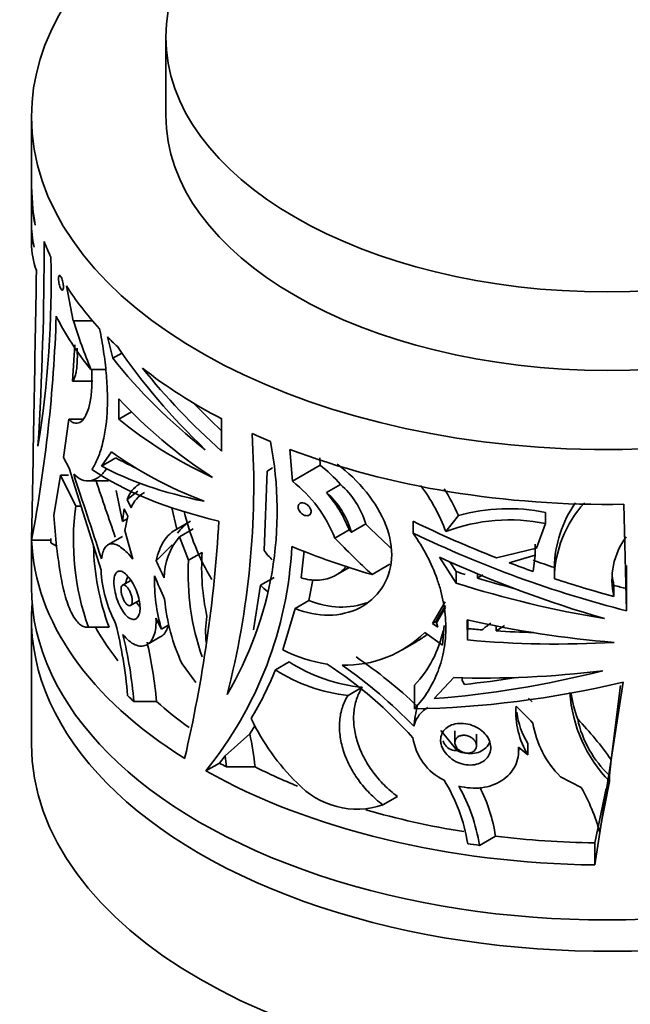
# Model space of a CAD drawing. Units: millimetres. Extents: x 0 to 1478, y 0 to 1758.
# Drawn here: x 1041 to 1072, y 353 to 405 of the extents above; entities that cross this region are included whole.
import ezdxf
from ezdxf import colors
from ezdxf.entities.mleader import LeaderData, LeaderLine
from ezdxf.math import Vec2, Vec3

# ---------------------------------------------------------------- set-up
doc = ezdxf.new("R2010")
doc.units = ezdxf.units.MM
doc.layers.add('DV6_Défaut', color=7, linetype='Continuous')
doc.layers.add('Défaut', color=7, linetype='Continuous')

# ---------------------------------------------------------------- blocks, each defined once
blk = doc.blocks.new('_DOT')
at = {"color": 0}
blk.add_line((0, 0), (-1, 0), dxfattribs=at)
at = {"color": 0, "const_width": 0.333}
blk.add_lwpolyline([(-0.1665, 0, 1), (0.1665, 0, 1)], format="xyb", close=True, dxfattribs=at)
blk = doc.blocks.new('SE5')
at = {"layer": 'DV6_Défaut', "color": 7, "linetype": 'Continuous', "lineweight": 35}
for p, q in [((1048.127, 403.672), (1048.127, 399.59)), ((1041.127, 399.508), (1041.127, 396.169)), ((1041.127, 395.69), (1041.127, 394.027)), ((1041.127, 393.655), (1041.127, 392.929)), ((1043.308, 388.886), (1042.944, 390.713)), ((1043.308, 388.886), (1044.309, 388.886)), ((1043.393, 387.633), (1043.273, 385.743)), ((1045.081, 388.055), (1045.368, 386.939)), ((1045.368, 386.939), (1045.838, 387.211)), ((1044.223, 386.355), (1044.953, 386.355)), ((1043.273, 385.743), (1044.316, 385.743)), ((1045.676, 384.831), (1045.678, 383.771)), ((1045.678, 383.771), (1046.332, 384.149)), ((1043.071, 383.772), (1042.795, 381.77)), ((1043.071, 383.772), (1043.768, 383.772)), ((1051.037, 383.787), (1051.03, 382.109)), ((1044.776, 381.33), (1045.303, 382.064)), ((1054.727, 380.536), (1054.595, 382.197)), ((1042.795, 381.77), (1043.089, 381.21)), ((1044.776, 381.33), (1045.515, 381.756)), ((1056.174, 381.371), (1056.144, 381.757)), ((1053.249, 376.924), (1053.408, 381.067)), ((1053.408, 381.067), (1053.689, 381.23)), ((1054.727, 380.536), (1056.174, 381.371)), ((1042.648, 380.853), (1042.293, 378.746)), ((1043.43, 379.231), (1042.648, 380.853)), ((1042.648, 380.853), (1043.059, 380.853)), ((1044.073, 380.557), (1045.148, 380.557)), ((1045.535, 380.05), (1045.871, 378.432)), ((1046.113, 379.59), (1046.671, 380.027)), ((1057.224, 380.372), (1056.492, 379.949)), ((1046.316, 379.16), (1046.113, 379.59)), ((1043.43, 379.231), (1043.713, 379.231)), ((1045.871, 378.432), (1045.965, 379.098)), ((1045.965, 379.098), (1046.141, 378.71)), ((1048.707, 378.045), (1048.439, 379.156)), ((1067.917, 378.333), (1067.917, 378.914)), ((1071.999, 379.337), (1072.139, 373.786)), ((1045.871, 378.432), (1046.111, 378.571)), ((1046.141, 378.71), (1045.984, 377.975)), ((1048.707, 378.045), (1049.418, 378.455)), ((1061.008, 377.84), (1061.008, 378.455)), ((1062.71, 377.913), (1063.375, 378.751)), ((1041.127, 377.871), (1041.127, 375.013)), ((1045.984, 377.975), (1046.413, 376.471)), ((1048.837, 377.645), (1049.547, 378.055)), ((1056.935, 377.58), (1057.674, 378.007)), ((1057.799, 377.88), (1058.542, 378.31)), ((1067.917, 378.333), (1067.444, 377.048)), ((1041.135, 377.474), (1042.135, 377.474)), ((1042.141, 377.56), (1042.135, 377.474)), ((1042.141, 377.337), (1042.141, 377.56)), ((1045.862, 377.658), (1045.114, 377.226)), ((1048.837, 377.645), (1049.312, 376.422)), ((1042.141, 377.337), (1042.474, 377.145)), ((1047.63, 376.392), (1048.458, 377.231)), ((1055.34, 376.914), (1055.174, 375.508)), ((1067.444, 377.048), (1065.357, 376.546)), ((1067.366, 376.683), (1067.366, 377.265)), ((1049.312, 376.422), (1050.02, 376.831)), ((1062.386, 376.584), (1063.259, 375.231)), ((1063.259, 375.83), (1062.931, 376.341)), ((1067.366, 376.683), (1066.012, 376.294)), ((1067.269, 375.836), (1067.366, 376.683)), ((1056.992, 375.642), (1057.685, 376.042)), ((1058.871, 375.678), (1059.799, 376.214)), ((1063.259, 375.231), (1063.259, 375.83)), ((1068.372, 375.461), (1068.372, 376.041)), ((1072.131, 376.145), (1072.139, 374.941)), ((1046.305, 375.375), (1045.875, 375.126)), ((1053.77, 375.529), (1053.058, 375.118)), ((1055.579, 374.331), (1055.794, 375.41)), ((1064.36, 375.717), (1064.36, 375.488)), ((1052.695, 372.796), (1053.058, 375.118)), ((1071.478, 375.113), (1071.478, 374.536)), ((1072.139, 373.786), (1072.139, 374.941)), ((1046.29, 374.07), (1046.735, 374.327)), ((1054.859, 373.915), (1055.579, 374.331)), ((1054.859, 373.915), (1054.232, 371.756)), ((1062.026, 373.128), (1062.677, 374.259)), ((1062.703, 373.957), (1062.227, 373.164)), ((1041.127, 373.38), (1041.127, 366.848)), ((1047.614, 373.415), (1047.904, 372.833)), ((1062.227, 373.164), (1062.227, 373.281)), ((1063.834, 373.328), (1063.838, 372.269)), ((1063.865, 372.784), (1063.865, 373.321)), ((1044.004, 372.935), (1045.076, 372.935)), ((1044.094, 372.945), (1045.17, 372.945)), ((1047.904, 372.833), (1048.282, 373.051)), ((1062.026, 373.128), (1062.227, 373.244)), ((1062.294, 372.944), (1062.026, 373.128)), ((1062.227, 373.164), (1062.294, 372.944)), ((1062.543, 372.006), (1062.627, 373.029)), ((1065.348, 373.002), (1065.348, 372.742)), ((1047.152, 372.028), (1047.872, 372.444)), ((1061.622, 372.664), (1062.543, 372.006)), ((1060.438, 371.752), (1061.21, 372.198)), ((1049.685, 370.048), (1048.972, 371.028)), ((1053.838, 370.717), (1054.554, 371.13)), ((1062.108, 369.218), (1063.136, 370.312)), ((1063.566, 370.154), (1063.566, 370.3)), ((1057.62, 369.377), (1058.362, 369.805)), ((1061.084, 368.692), (1061.084, 369.923)), ((1063.566, 370.154), (1063.686, 369.959)), ((1071.958, 370.07), (1070.475, 360.554)), ((1071.822, 369.895), (1071.334, 366.036)), ((1046.461, 369.065), (1047.645, 369.065)), ((1052.501, 367.39), (1052.773, 367.806)), ((1051.224, 366.232), (1052.501, 367.39)), ((1063.304, 366.513), (1062.453, 367.557)), ((1063.191, 367.534), (1063.191, 366.932)), ((1064.314, 366.763), (1064.314, 367.358)), ((1066.504, 366.687), (1066.989, 366.29)), ((1066.513, 366.509), (1066.513, 366.68)), ((1066.989, 366.29), (1066.989, 366.874)), ((1051.224, 366.232), (1050.916, 365.863)), ((1051.285, 365.66), (1051.224, 366.232)), ((1050.209, 365.455), (1050.916, 365.863)), ((1051.285, 365.66), (1052.778, 365.66)), ((1071.334, 366.036), (1071.24, 365.214)), ((1069.772, 364.597), (1068.693, 365.148)), ((1071.24, 364.899), (1071.24, 365.214)), ((1071.073, 364.545), (1070.475, 361.709)), ((1070.73, 362.264), (1071.24, 364.899)), ((1059.436, 363.685), (1060.197, 364.124)), ((1064.47, 361.575), (1065.307, 362.058)), ((1070.475, 361.709), (1070.475, 360.554))]:
    blk.add_line(p, q, dxfattribs=at)
for centre, radius, start, end in [((867.809, 393.008), 173.982, 356.49293, 0.00507), ((988.401, 390.907), 53.748, 350.8555, 1.3792), ((-6356.185, 518.338), 7398.658, 358.9094614, 359.0178237), ((965.565, 391.685), 76.894, 349.35002, 358.10126), ((1009.258, 380.331), 43.45, 345.4626, 3.5429), ((1035.166, 378.978), 18.764, 329.3958, 11.1395), ((716.911, 276.09), 342.698, 16.9337, 17.86303), ((1051.093, 374.987), 8.16, 41.2899, 51.482), ((1502.291, 535.069), 483.17, 198.64977, 199.01862), ((1050.327, 374.948), 7.112, 21.7181, 51.7847), ((1047.499, 379.134), 1.459, 120.802, 161.7927), ((1047.801, 378.545), 1.607, 119.4398, 157.4907), ((1053.662, 376.713), 4.299, 15.7527, 48.8225), ((1051.635, 375.662), 6.479, 21.2226, 41.4358), ((1054.435, 377.136), 4.272, 15.9505, 49.2423), ((1054.202, 374.843), 9.045, 19.8345, 37.2171), ((1054.678, 374.98), 9.479, 23.4473, 33.0296), ((1074.38, 375.948), 6.008, 144.7265, 179.1166), ((1074.386, 375.368), 6.015, 137.7127, 179.1136), ((1056.748, 377.46), 13.435, 172.4293, 199.6381), ((1061.37, 381.888), 12.631, 193.3495, 210.8273), ((1065.987, 369.312), 9.794, 78.6369, 105.4704), ((1071.578, 380.526), 29.339, 183.4786, 189.8741), ((1050.399, 376.697), 2.014, 119.171, 145.8122), ((977.703, 382.73), 73.316, 346.89403, 356.66569), ((1066.04, 369.13), 9.392, 78.4754, 110.765), ((1051.43, 375.47), 3.385, 140.0098, 179.4403), ((1075.11, 375.41), 3.736, 143.2635, 193.5427), ((1057.305, 377.46), 12.948, 181.1585, 200.4091), ((1034.592, 378.15), 20.126, 320.8938, 357.1254), ((1056.711, 379.527), 4.331, 216.9426, 225.3985), ((899.904, 306.891), 163.259, 24.8512, 25.19561), ((1062.529, 375.712), 13.237, 176.9248, 199.0698), ((1061.794, 376.039), 11.8, 176.1541, 192.4103), ((1051.477, 376.255), 6.735, 182.9688, 207.6298), ((1056.341, 375.36), 8.806, 178.4098, 196.6713), ((957.085, 335.781), 98.831, 22.99454, 23.76222), ((1068.583, 368.866), 7.854, 120.0725, 122.5283), ((1075.111, 375.988), 3.737, 185.6159, 193.5392), ((1057.392, 379.595), 6.231, 225.9291, 230.4596), ((1058.486, 375.404), 10.472, 185.5661, 204.7036), ((1091.586, 356.095), 34.02, 148.1061, 149.6579), ((1054.873, 372.714), 4.671, 170.273, 187.0879), ((1023.141, 367.476), 23.073, 4.725, 14.1872), ((1056.876, 373.948), 5.823, 316.2763, 348.2121), ((1067.787, 369.081), 4.89, 123.9436, 130.5526), ((1069.072, 367.656), 6.303, 121.5168, 126.2102), ((1024.089, 367.203), 22.449, 4.7579, 13.7847), ((1057.477, 376.842), 5.885, 268.3996, 314.7757), ((1058.17, 377.435), 6.05, 300.1869, 306.1382), ((1026.161, 367.181), 21.567, 5.0121, 13.3183), ((1057.501, 377.985), 7.035, 242.3081, 262.1429), ((1043.104, 349.6), 26.42, 46.6887, 55.5455), ((1036.111, 377.959), 19.15, 329.2879, 337.7789), ((1058.58, 378.091), 8.767, 237.261, 263.7164), ((1059.26, 378.523), 8.764, 237.5205, 264.1206), ((1043.838, 351.749), 23.077, 41.9516, 56.6051), ((1043.006, 350.37), 25.071, 43.9825, 55.2063), ((1045.471, 345.765), 31.862, 46.9522, 47.4406), ((1076.572, 370.04), 7.407, 183.9689, 223.9567), ((1076.15, 370.541), 6.986, 188.2595, 200.042), ((1071.118, 366.573), 10.143, 167.1732, 173.1602), ((1070.79, 368.553), 4.424, 176.4542, 210.7604), ((1048.476, 350.174), 25.851, 43.4306, 46.1819), ((1063.313, 373.319), 11.905, 205.5779, 225.5071), ((1070.667, 369.099), 4.299, 187.956, 211.1795), ((1056.762, 355.762), 17.83, 35.1855, 43.998), ((1075.145, 369.346), 5.685, 192.1707, 226.6183), ((1072.327, 368.794), 5.148, 189.4818, 225.097), ((1038.892, 364.329), 13.949, 5.475, 12.6757), ((1063.924, 367.63), 2.959, 188.8212, 243.9555), ((1058.082, 367.695), 4.233, 222.6716, 288.6548), ((1054.985, 360.242), 8.986, 9.0922, 31.7605), ((1055.543, 360.185), 9.034, 8.8467, 29.7389), ((1056.551, 360.663), 8.866, 9.0505, 26.4199), ((1060.859, 359.573), 10.231, 15.2483, 29.409)]:
    blk.add_arc(centre, radius, start, end, dxfattribs=at)
blk.add_ellipse((1071.127, 403.672), major_axis=(23, 0), ratio=0.57735, dxfattribs=at)
for centre, major_axis, ratio, start_param, end_param in [((1071.127, 399.508), (-30, 0), 0.57735, 4.924838, 6.283185), ((1071.127, 399.508), (-30, 0), 0.57735, 0, 4.499939), ((1071.127, 399.59), (23, 0), 0.57735, 3.141593, 6.283185), ((1071.127, 395.69), (30, 0), 0.525647, 3.128161, 3.257394), ((1071.127, 396.169), (30, 0), 0.663933, 3.141593, 3.257394), ((1071.127, 393.655), (30, 0), 0.321306, 3.125507, 3.237572), ((1071.127, 394.027), (30, 0), 0.45092, 3.141593, 3.237572), ((1071.127, 392.929), (30, 0), 0.3594, 3.141593, 3.273116), ((1071.127, 396.65), (-30, 0), 0.57735, 0.210956, 0.259802), ((1071.127, 396.65), (-30, 0), 0.57735, 0.349855, 0.491535), ((1071.127, 394.435), (-30, 0), 0.60874, 0.29434, 0.458308), ((1071.127, 402.805), (0, -37.179), 0.806903, -1.187097, -1.112488), ((1071.127, 396.65), (-30, 0), 0.57735, 0.51926, 0.553402), ((1071.127, 394.686), (-28.544, 12.939), 0.7136, 0.866262, 1.110872), ((1071.127, 394.639), (-29.696, 6.315), 0.674608, 0.680692, 0.940508), ((1071.127, 395.39), (-28.689, 12.32), 0.711852, 0.928105, 1.13339), ((1071.127, 396.65), (-30, 0), 0.57735, 0.631439, 0.837049), ((1071.127, 393.415), (-29.936, 3.081), 0.634574, 0.623158, 0.880285), ((1071.127, 395.39), (-27.733, 11.909), 0.711852, 1.031484, 1.100922), ((1071.127, 393.292), (-29.988, -1.548), 0.539771, 0.530184, 0.787196), ((1071.127, 396.65), (-30, 0), 0.57735, 0.906195, 0.945909), ((1071.127, 391.822), (-29.952, -3.503), 0.482901, 0.477527, 0.738924), ((1071.127, 396.65), (-30, 0), 0.57735, 0.987148, 1.599892), ((1071.127, 391.784), (-28.904, -6.165), 0.381564, 0.406994, 0.477173), ((1071.127, 390.959), (-29.912, -5.582), 0.411405, 0.386017, 0.75405), ((1071.127, 391.784), (-29.901, -6.378), 0.381564, 0.417188, 0.714133), ((1071.127, 391.374), (-28.413, 11.136), 0.521368, 1.41596, 1.572065), ((1071.127, 377.871), (30, 0), 0.57735, 3.141593, 3.161614), ((1071.127, 398.568), (21.027, -29.172), 0.633825, -1.315648, -1.263772), ((1071.127, 377.871), (-30, 0), 0.57735, 0.022905, 0.746749), ((1071.127, 398.568), (22.529, -31.256), 0.633825, -1.342284, -1.270342), ((1071.127, 391.374), (29.393, -11.52), 0.521368, 4.569934, 4.947705), ((1071.127, 391.823), (-29.994, 1.039), 0.599085, 1.011813, 1.170712), ((1071.127, 390.664), (29.358, -11.925), 0.517484, 4.623923, 4.914612), ((1071.127, 391.374), (27.433, -10.752), 0.521368, -1.507425, -1.46776), ((1071.127, 390.682), (-28.752, 6.801), 0.556222, 1.426873, 1.443359), ((1071.127, 391.374), (28.413, -11.136), 0.521368, 4.73667, 4.780555), ((1071.127, 390.682), (-28.752, 6.801), 0.556222, 1.466105, 1.533238), ((1071.127, 391.374), (28.413, -11.136), 0.521368, 4.818833, 4.926066), ((1071.127, 375.013), (-30, 0), 0.57735, 0, 3.141593), ((1071.127, 390.682), (-29.744, 7.036), 0.556222, 1.436257, 1.696666), ((1071.127, 391.374), (27.433, -10.752), 0.521368, -1.356686, -1.333069), ((1071.127, 373.38), (30, 0), 0.57735, 3.094435, 6.283185), ((1071.127, 389.498), (29.919, -3.864), 0.570965, 4.540468, 4.798094), ((1071.127, 377.871), (-28, 0), 0.57735, 0.310258, 0.426148), ((1071.127, 389.448), (-28.971, -2.242), 0.575049, 1.272252, 1.299606), ((1071.127, 389.448), (-28.971, -2.242), 0.575049, 1.32572, 1.393225), ((1071.127, 389.448), (-29.97, -2.32), 0.575049, 1.280899, 1.538408), ((1071.127, 388.047), (-29.449, -10.843), 0.527609, 1.073555, 1.3713), ((1071.127, 388.017), (-29.834, -5.593), 0.563982, 1.195827, 1.457837), ((1071.127, 388.047), (-28.468, -10.482), 0.527609, 1.119437, 1.214677), ((1071.127, 387.202), (-29.571, -9.365), 0.540072, 1.060056, 1.429092), ((1071.127, 377.871), (-29, 0), 0.57735, 0.532042, 0.5538), ((1071.127, 377.871), (-28, 0), 0.57735, 0.576039, 0.679542), ((1071.127, 366.848), (30, 0), 0.57735, 3.141593, 6.283185), ((1071.127, 377.871), (-29, 0), 0.57735, 0.799725, 0.817296), ((1071.127, 377.871), (-28, 0), 0.57735, 0.85618, 0.956831), ((1071.127, 377.871), (-30, 0), 0.57735, 0.799248, 1.549081), ((1071.127, 377.871), (-28, 0), 0.57735, 1.104954, 1.30085), ((1071.127, 377.871), (-28, 0), 0.57735, 1.361437, 1.54753), ((1071.127, 377.871), (-29, 0), 0.57735, 1.31744, 1.339199)]:
    blk.add_ellipse(centre, major_axis=major_axis, ratio=ratio, start_param=start_param, end_param=end_param, dxfattribs=at)
for points, knots in [([(1042.685, 391.141), (1042.699, 391.109), (1042.714, 391.071), (1042.727, 391.031), (1042.74, 390.99), (1042.752, 390.944), (1042.762, 390.899), (1042.772, 390.855), (1042.779, 390.809), (1042.785, 390.766), (1042.789, 390.726), (1042.792, 390.686), (1042.792, 390.651), (1042.792, 390.618), (1042.79, 390.588), (1042.785, 390.564), (1042.781, 390.54), (1042.774, 390.521), (1042.766, 390.508), (1042.757, 390.495), (1042.747, 390.488), (1042.736, 390.488), (1042.724, 390.489), (1042.71, 390.496), (1042.697, 390.51), (1042.682, 390.524), (1042.667, 390.546), (1042.653, 390.574), (1042.638, 390.603), (1042.623, 390.638), (1042.609, 390.678), (1042.595, 390.717), (1042.583, 390.761), (1042.572, 390.806), (1042.562, 390.85), (1042.554, 390.896), (1042.547, 390.94), (1042.542, 390.982), (1042.538, 391.024), (1042.536, 391.062), (1042.535, 391.098), (1042.536, 391.131), (1042.539, 391.159), (1042.542, 391.186), (1042.547, 391.209), (1042.553, 391.226), (1042.56, 391.242), (1042.569, 391.253), (1042.579, 391.256), (1042.589, 391.26), (1042.601, 391.257), (1042.614, 391.247), (1042.621, 391.242), (1042.629, 391.233), (1042.637, 391.223)], [0, 0, 0, 0, 0.060347, 0.060347, 0.060347, 0.120829, 0.120829, 0.120829, 0.17915, 0.17915, 0.17915, 0.234195, 0.234195, 0.234195, 0.287101, 0.287101, 0.287101, 0.339881, 0.339881, 0.339881, 0.394419, 0.394419, 0.394419, 0.451833, 0.451833, 0.451833, 0.512082, 0.512082, 0.512082, 0.573848, 0.573848, 0.573848, 0.635016, 0.635016, 0.635016, 0.693774, 0.693774, 0.693774, 0.74958, 0.74958, 0.74958, 0.80324, 0.80324, 0.80324, 0.856287, 0.856287, 0.856287, 0.910317, 0.910317, 0.910317, 0.966548, 0.966548, 0.966548, 1, 1, 1, 1]), ([(1044.678, 388.475), (1044.757, 388.082), (1044.826, 387.691), (1044.942, 386.917), (1044.988, 386.537), (1045.054, 385.804), (1045.074, 385.448), (1045.089, 384.757), (1045.084, 384.42), (1045.028, 383.459), (1044.939, 382.89), (1044.738, 382.144), (1044.659, 381.913), (1044.483, 381.5), (1044.386, 381.316), (1044.28, 381.155)], [0, 0, 0, 0, 0.125, 0.125, 0.25, 0.25, 0.375, 0.375, 0.5, 0.5, 0.75, 0.75, 0.875, 0.875, 1, 1, 1, 1]), ([(1043.505, 387.462), (1043.506, 387.437), (1043.507, 387.411), (1043.515, 387.249), (1043.518, 387.118), (1043.516, 386.87), (1043.512, 386.753), (1043.497, 386.533), (1043.486, 386.429), (1043.458, 386.241), (1043.441, 386.156), (1043.382, 385.93), (1043.33, 385.815), (1043.273, 385.743)], [0, 0, 0, 0, 0.030223, 0.030223, 0.191853, 0.191853, 0.353482, 0.353482, 0.515112, 0.515112, 0.676741, 0.676741, 1, 1, 1, 1]), ([(1044.265, 386.349), (1044.272, 386.219), (1044.276, 386.091), (1044.284, 385.645), (1044.272, 385.348), (1044.229, 384.943), (1044.211, 384.815), (1044.167, 384.578), (1044.141, 384.468), (1044.055, 384.165), (1043.983, 383.997), (1043.824, 383.742), (1043.736, 383.653), (1043.597, 383.577), (1043.549, 383.562), (1043.454, 383.552), (1043.405, 383.556), (1043.309, 383.584), (1043.261, 383.608), (1043.165, 383.675), (1043.117, 383.719), (1043.071, 383.772)], [0, 0, 0, 0, 0.059711, 0.059711, 0.216426, 0.216426, 0.294783, 0.294783, 0.373141, 0.373141, 0.529856, 0.529856, 0.68657, 0.68657, 0.764928, 0.764928, 0.843285, 0.843285, 0.921643, 0.921643, 1, 1, 1, 1]), ([(1043.329, 380.911), (1043.599, 380.634), (1043.893, 380.521), (1044.341, 380.589), (1044.488, 380.651), (1044.771, 380.854), (1044.907, 380.995), (1045.032, 381.178)], [0, 0, 0, 0, 0.5, 0.5, 0.75, 0.75, 1, 1, 1, 1]), ([(1057.06, 381.431), (1057.619, 381.004), (1058.139, 380.507), (1059.011, 379.426), (1059.364, 378.841), (1059.821, 377.657), (1059.926, 377.05), (1059.816, 375.363), (1059.166, 374.416), (1057.251, 373.45), (1056.025, 373.431), (1054.859, 373.915)], [0, 0, 0, 0, 0.143717, 0.143717, 0.286431, 0.286431, 0.429145, 0.429145, 0.714572, 0.714572, 1, 1, 1, 1]), ([(1044.771, 376.494), (1044.523, 377.273), (1044.273, 378.03), (1043.785, 379.504), (1043.546, 380.226), (1043.329, 380.911)], [0, 0, 0, 0, 0.5, 0.5, 1, 1, 1, 1]), ([(1055.022, 379.197), (1055.022, 379.232), (1055.028, 379.265), (1055.04, 379.293), (1055.052, 379.321), (1055.07, 379.346), (1055.092, 379.364), (1055.114, 379.384), (1055.142, 379.397), (1055.172, 379.405), (1055.204, 379.413), (1055.239, 379.415), (1055.275, 379.41), (1055.312, 379.406), (1055.35, 379.394), (1055.388, 379.378), (1055.427, 379.361), (1055.465, 379.337), (1055.501, 379.309), (1055.536, 379.281), (1055.569, 379.248), (1055.596, 379.213), (1055.623, 379.178), (1055.646, 379.14), (1055.663, 379.101), (1055.679, 379.064), (1055.689, 379.025), (1055.693, 378.989), (1055.697, 378.953), (1055.694, 378.919), (1055.686, 378.889), (1055.677, 378.858), (1055.663, 378.831), (1055.643, 378.809), (1055.624, 378.787), (1055.599, 378.769), (1055.57, 378.758), (1055.541, 378.746), (1055.508, 378.74), (1055.473, 378.74), (1055.437, 378.74), (1055.399, 378.747), (1055.361, 378.761), (1055.322, 378.774), (1055.283, 378.794), (1055.246, 378.819), (1055.21, 378.844), (1055.175, 378.875), (1055.145, 378.908), (1055.116, 378.942), (1055.09, 378.979), (1055.07, 379.017), (1055.051, 379.054), (1055.036, 379.093), (1055.029, 379.131), (1055.024, 379.154), (1055.022, 379.176), (1055.022, 379.197)], [0, 0, 0, 0, 0.052011, 0.052011, 0.052011, 0.10399, 0.10399, 0.10399, 0.156487, 0.156487, 0.156487, 0.210194, 0.210194, 0.210194, 0.265192, 0.265192, 0.265192, 0.321032, 0.321032, 0.321032, 0.376798, 0.376798, 0.376798, 0.431488, 0.431488, 0.431488, 0.484581, 0.484581, 0.484581, 0.536367, 0.536367, 0.536367, 0.587772, 0.587772, 0.587772, 0.639851, 0.639851, 0.639851, 0.69332, 0.69332, 0.69332, 0.748266, 0.748266, 0.748266, 0.804108, 0.804108, 0.804108, 0.859861, 0.859861, 0.859861, 0.91463, 0.91463, 0.91463, 0.968023, 0.968023, 0.968023, 1, 1, 1, 1]), ([(1047.63, 376.392), (1047.712, 376.797), (1047.842, 377.138), (1048.113, 377.558), (1048.216, 377.681), (1048.444, 377.89), (1048.569, 377.976), (1048.707, 378.045)], [0, 0, 0, 0, 0.5, 0.5, 0.75, 0.75, 1, 1, 1, 1]), ([(1061.008, 377.84), (1061.552, 377.06), (1061.973, 376.263), (1062.338, 375.23), (1062.403, 375.022), (1062.514, 374.608), (1062.561, 374.401), (1062.673, 373.785), (1062.713, 373.377), (1062.721, 372.566), (1062.688, 372.161), (1062.551, 371.385), (1062.448, 371.009), (1062.172, 370.286), (1061.998, 369.936), (1061.587, 369.28), (1061.351, 368.975), (1061.084, 368.692)], [0, 0, 0, 0, 0.25, 0.25, 0.3125, 0.3125, 0.375, 0.375, 0.5, 0.5, 0.625, 0.625, 0.75, 0.75, 0.875, 0.875, 1, 1, 1, 1]), ([(1046.413, 376.471), (1046.316, 376.597), (1046.219, 376.709), (1046.028, 376.905), (1045.933, 376.991), (1045.749, 377.129), (1045.662, 377.182), (1045.494, 377.256), (1045.413, 377.277), (1045.265, 377.283), (1045.197, 377.269), (1045.072, 377.206), (1045.016, 377.156), (1044.872, 376.958), (1044.804, 376.754), (1044.771, 376.494)], [0, 0, 0, 0, 0.125, 0.125, 0.25, 0.25, 0.375, 0.375, 0.5, 0.5, 0.625, 0.625, 0.75, 0.75, 1, 1, 1, 1]), ([(1045.423, 375.284), (1045.423, 375.4), (1045.434, 375.504), (1045.456, 375.589), (1045.478, 375.673), (1045.511, 375.741), (1045.552, 375.787), (1045.595, 375.834), (1045.647, 375.859), (1045.705, 375.862), (1045.766, 375.865), (1045.835, 375.845), (1045.907, 375.802), (1045.981, 375.758), (1046.061, 375.69), (1046.139, 375.602), (1046.218, 375.514), (1046.299, 375.404), (1046.373, 375.281), (1046.446, 375.16), (1046.515, 375.023), (1046.574, 374.881), (1046.631, 374.743), (1046.679, 374.597), (1046.715, 374.455), (1046.749, 374.317), (1046.771, 374.179), (1046.78, 374.053), (1046.789, 373.929), (1046.784, 373.813), (1046.766, 373.714), (1046.748, 373.616), (1046.717, 373.534), (1046.676, 373.472), (1046.634, 373.41), (1046.581, 373.369), (1046.522, 373.35), (1046.461, 373.332), (1046.392, 373.336), (1046.321, 373.364), (1046.247, 373.392), (1046.169, 373.445), (1046.093, 373.518), (1046.015, 373.592), (1045.937, 373.69), (1045.865, 373.803), (1045.792, 373.918), (1045.723, 374.051), (1045.663, 374.192), (1045.605, 374.331), (1045.554, 374.482), (1045.515, 374.631), (1045.477, 374.774), (1045.45, 374.92), (1045.436, 375.056), (1045.427, 375.135), (1045.423, 375.212), (1045.423, 375.284)], [0, 0, 0, 0, 0.051067, 0.051067, 0.051067, 0.102063, 0.102063, 0.102063, 0.154154, 0.154154, 0.154154, 0.208483, 0.208483, 0.208483, 0.264579, 0.264579, 0.264579, 0.321109, 0.321109, 0.321109, 0.376734, 0.376734, 0.376734, 0.430832, 0.430832, 0.430832, 0.483543, 0.483543, 0.483543, 0.535397, 0.535397, 0.535397, 0.587021, 0.587021, 0.587021, 0.639029, 0.639029, 0.639029, 0.691996, 0.691996, 0.691996, 0.746351, 0.746351, 0.746351, 0.802133, 0.802133, 0.802133, 0.858689, 0.858689, 0.858689, 0.914629, 0.914629, 0.914629, 0.968535, 0.968535, 0.968535, 1, 1, 1, 1]), ([(1057.537, 376.134), (1057.504, 376.088), (1057.469, 376.043), (1057.263, 375.808), (1057.058, 375.66), (1056.58, 375.449), (1056.319, 375.392), (1055.899, 375.38), (1055.755, 375.388), (1055.466, 375.43), (1055.321, 375.463), (1055.174, 375.508)], [0, 0, 0, 0, 0.06925, 0.06925, 0.3795, 0.3795, 0.68975, 0.68975, 0.844875, 0.844875, 1, 1, 1, 1]), ([(1042.673, 375.495), (1042.749, 375.082), (1042.838, 374.711), (1042.994, 374.213), (1043.049, 374.06), (1043.165, 373.781), (1043.225, 373.656), (1043.352, 373.432), (1043.418, 373.334), (1043.551, 373.171), (1043.619, 373.105), (1043.755, 373.004), (1043.825, 372.969), (1043.961, 372.932), (1044.029, 372.93), (1044.094, 372.945)], [0, 0, 0, 0, 0.25, 0.25, 0.375, 0.375, 0.5, 0.5, 0.625, 0.625, 0.75, 0.75, 0.875, 0.875, 1, 1, 1, 1]), ([(1046.028, 375.216), (1046.028, 375.217), (1046.028, 375.217), (1046.056, 375.352), (1046.106, 375.479), (1046.168, 375.6)], [0, 0, 0, 0, 0.00351, 0.00351, 1, 1, 1, 1]), ([(1045.792, 374.889), (1045.792, 374.939), (1045.797, 374.984), (1045.807, 375.021), (1045.817, 375.057), (1045.832, 375.087), (1045.851, 375.107), (1045.87, 375.127), (1045.893, 375.138), (1045.919, 375.14), (1045.945, 375.141), (1045.975, 375.132), (1046.007, 375.114), (1046.039, 375.095), (1046.073, 375.066), (1046.106, 375.028), (1046.14, 374.99), (1046.174, 374.943), (1046.205, 374.89), (1046.236, 374.837), (1046.265, 374.778), (1046.29, 374.716), (1046.314, 374.656), (1046.334, 374.593), (1046.349, 374.531), (1046.363, 374.472), (1046.372, 374.412), (1046.376, 374.358), (1046.379, 374.305), (1046.377, 374.255), (1046.369, 374.214), (1046.362, 374.172), (1046.349, 374.137), (1046.332, 374.111), (1046.315, 374.085), (1046.293, 374.068), (1046.268, 374.06), (1046.243, 374.052), (1046.213, 374.055), (1046.183, 374.067), (1046.152, 374.079), (1046.118, 374.102), (1046.086, 374.134), (1046.052, 374.166), (1046.018, 374.208), (1045.986, 374.257), (1045.955, 374.306), (1045.924, 374.363), (1045.898, 374.423), (1045.873, 374.483), (1045.85, 374.547), (1045.833, 374.61), (1045.816, 374.671), (1045.804, 374.733), (1045.798, 374.791), (1045.794, 374.825), (1045.792, 374.858), (1045.792, 374.889)], [0, 0, 0, 0, 0.051327, 0.051327, 0.051327, 0.102598, 0.102598, 0.102598, 0.154749, 0.154749, 0.154749, 0.208793, 0.208793, 0.208793, 0.264539, 0.264539, 0.264539, 0.32101, 0.32101, 0.32101, 0.376929, 0.376929, 0.376929, 0.431382, 0.431382, 0.431382, 0.484192, 0.484192, 0.484192, 0.535846, 0.535846, 0.535846, 0.587175, 0.587175, 0.587175, 0.639062, 0.639062, 0.639062, 0.69221, 0.69221, 0.69221, 0.746939, 0.746939, 0.746939, 0.802988, 0.802988, 0.802988, 0.859439, 0.859439, 0.859439, 0.914979, 0.914979, 0.914979, 0.968611, 0.968611, 0.968611, 1, 1, 1, 1]), ([(1046.777, 373.99), (1046.717, 374.057), (1046.657, 374.137), (1046.601, 374.226), (1046.595, 374.235), (1046.59, 374.244), (1046.584, 374.253)], [0, 0, 0, 0, 0.910054, 0.910054, 0.910054, 1, 1, 1, 1]), ([(1045.892, 372.552), (1045.993, 372.428), (1046.099, 372.318), (1046.31, 372.141), (1046.416, 372.073), (1046.627, 371.978), (1046.731, 371.952), (1046.927, 371.945), (1047.021, 371.963), (1047.193, 372.046), (1047.271, 372.108), (1047.406, 372.275), (1047.463, 372.38), (1047.552, 372.622), (1047.584, 372.762), (1047.62, 373.07), (1047.624, 373.236), (1047.614, 373.415)], [0, 0, 0, 0, 0.125, 0.125, 0.25, 0.25, 0.375, 0.375, 0.5, 0.5, 0.625, 0.625, 0.75, 0.75, 0.875, 0.875, 1, 1, 1, 1]), ([(1047.867, 372.442), (1047.91, 372.466), (1047.95, 372.496), (1048.049, 372.589), (1048.104, 372.662), (1048.19, 372.822), (1048.224, 372.904), (1048.251, 372.994)], [0, 0, 0, 0, 0.251315, 0.251315, 0.656217, 0.656217, 1, 1, 1, 1]), ([(1060.197, 364.124), (1059.948, 364.308), (1059.716, 364.508), (1059.286, 364.938), (1059.087, 365.17), (1058.73, 365.656), (1058.575, 365.906), (1058.311, 366.42), (1058.2, 366.687), (1058.032, 367.215), (1057.974, 367.476), (1057.91, 367.994), (1057.904, 368.251), (1057.945, 368.736), (1057.992, 368.968), (1058.138, 369.409), (1058.238, 369.616), (1058.362, 369.805)], [0, 0, 0, 0, 0.125, 0.125, 0.25, 0.25, 0.375, 0.375, 0.5, 0.5, 0.625, 0.625, 0.75, 0.75, 0.875, 0.875, 1, 1, 1, 1]), ([(1059.436, 363.685), (1059.189, 363.871), (1058.96, 364.073), (1058.534, 364.507), (1058.336, 364.74), (1057.983, 365.228), (1057.83, 365.48), (1057.568, 365.995), (1057.459, 366.263), (1057.293, 366.791), (1057.236, 367.053), (1057.172, 367.57), (1057.167, 367.826), (1057.208, 368.311), (1057.254, 368.542), (1057.399, 368.982), (1057.497, 369.188), (1057.62, 369.377)], [0, 0, 0, 0, 0.125, 0.125, 0.25, 0.25, 0.375, 0.375, 0.5, 0.5, 0.625, 0.625, 0.75, 0.75, 0.875, 0.875, 1, 1, 1, 1]), ([(1061.777, 368.761), (1061.669, 368.692), (1061.57, 368.614), (1061.272, 368.323), (1061.12, 368.066), (1061.046, 367.781)], [0, 0, 0, 0, 0.294632, 0.294632, 1, 1, 1, 1]), ([(1062.446, 367.061), (1062.446, 367.177), (1062.47, 367.289), (1062.515, 367.39), (1062.56, 367.491), (1062.628, 367.583), (1062.712, 367.658), (1062.797, 367.736), (1062.903, 367.799), (1063.019, 367.844), (1063.14, 367.891), (1063.276, 367.919), (1063.417, 367.927), (1063.562, 367.935), (1063.715, 367.923), (1063.865, 367.89), (1064.016, 367.857), (1064.167, 367.802), (1064.306, 367.73), (1064.442, 367.659), (1064.57, 367.569), (1064.677, 367.467), (1064.782, 367.368), (1064.87, 367.254), (1064.934, 367.136), (1064.996, 367.021), (1065.037, 366.898), (1065.052, 366.778), (1065.067, 366.659), (1065.058, 366.54), (1065.026, 366.43), (1064.994, 366.32), (1064.938, 366.216), (1064.864, 366.127), (1064.788, 366.037), (1064.692, 365.96), (1064.582, 365.901), (1064.47, 365.841), (1064.342, 365.799), (1064.208, 365.777), (1064.07, 365.755), (1063.923, 365.754), (1063.777, 365.773), (1063.628, 365.794), (1063.476, 365.837), (1063.335, 365.898), (1063.191, 365.961), (1063.054, 366.045), (1062.935, 366.143), (1062.818, 366.24), (1062.714, 366.354), (1062.635, 366.475), (1062.559, 366.591), (1062.503, 366.718), (1062.473, 366.842), (1062.455, 366.915), (1062.446, 366.989), (1062.446, 367.061)], [0, 0, 0, 0, 0.051067, 0.051067, 0.051067, 0.102063, 0.102063, 0.102063, 0.154154, 0.154154, 0.154154, 0.208483, 0.208483, 0.208483, 0.264579, 0.264579, 0.264579, 0.321109, 0.321109, 0.321109, 0.376734, 0.376734, 0.376734, 0.430832, 0.430832, 0.430832, 0.483543, 0.483543, 0.483543, 0.535397, 0.535397, 0.535397, 0.587021, 0.587021, 0.587021, 0.639029, 0.639029, 0.639029, 0.691996, 0.691996, 0.691996, 0.746351, 0.746351, 0.746351, 0.802133, 0.802133, 0.802133, 0.858689, 0.858689, 0.858689, 0.914629, 0.914629, 0.914629, 0.968535, 0.968535, 0.968535, 1, 1, 1, 1]), ([(1063.191, 366.932), (1063.191, 366.982), (1063.202, 367.031), (1063.221, 367.075), (1063.241, 367.119), (1063.27, 367.159), (1063.307, 367.192), (1063.344, 367.226), (1063.389, 367.253), (1063.44, 367.273), (1063.492, 367.293), (1063.55, 367.305), (1063.611, 367.309), (1063.673, 367.313), (1063.738, 367.307), (1063.802, 367.293), (1063.867, 367.278), (1063.932, 367.255), (1063.991, 367.223), (1064.05, 367.192), (1064.105, 367.153), (1064.151, 367.108), (1064.196, 367.065), (1064.234, 367.015), (1064.261, 366.964), (1064.287, 366.914), (1064.305, 366.861), (1064.311, 366.809), (1064.317, 366.758), (1064.313, 366.707), (1064.299, 366.66), (1064.286, 366.614), (1064.262, 366.57), (1064.23, 366.532), (1064.198, 366.494), (1064.156, 366.462), (1064.109, 366.437), (1064.061, 366.412), (1064.006, 366.394), (1063.949, 366.385), (1063.889, 366.376), (1063.826, 366.375), (1063.763, 366.384), (1063.698, 366.393), (1063.633, 366.411), (1063.571, 366.438), (1063.51, 366.465), (1063.451, 366.5), (1063.4, 366.542), (1063.35, 366.583), (1063.306, 366.632), (1063.272, 366.683), (1063.239, 366.732), (1063.216, 366.786), (1063.203, 366.839), (1063.195, 366.87), (1063.191, 366.902), (1063.191, 366.932)], [0, 0, 0, 0, 0.051327, 0.051327, 0.051327, 0.102598, 0.102598, 0.102598, 0.154749, 0.154749, 0.154749, 0.208793, 0.208793, 0.208793, 0.264539, 0.264539, 0.264539, 0.32101, 0.32101, 0.32101, 0.376929, 0.376929, 0.376929, 0.431382, 0.431382, 0.431382, 0.484192, 0.484192, 0.484192, 0.535846, 0.535846, 0.535846, 0.587175, 0.587175, 0.587175, 0.639062, 0.639062, 0.639062, 0.69221, 0.69221, 0.69221, 0.746939, 0.746939, 0.746939, 0.802988, 0.802988, 0.802988, 0.859439, 0.859439, 0.859439, 0.914979, 0.914979, 0.914979, 0.968611, 0.968611, 0.968611, 1, 1, 1, 1]), ([(1063.304, 366.513), (1063.195, 366.503), (1063.084, 366.515), (1062.87, 366.606), (1062.77, 366.687), (1062.653, 366.845), (1062.619, 366.904), (1062.582, 366.985), (1062.574, 367.004), (1062.566, 367.023)], [0, 0, 0, 0, 0.376871, 0.376871, 0.753741, 0.753741, 0.942176, 0.942176, 1, 1, 1, 1]), ([(1065.003, 366.954), (1064.971, 366.869), (1064.923, 366.79), (1064.864, 366.72), (1064.789, 366.63), (1064.693, 366.553), (1064.584, 366.495), (1064.472, 366.436), (1064.344, 366.394), (1064.211, 366.373), (1064.073, 366.351), (1063.926, 366.35), (1063.78, 366.371), (1063.63, 366.392), (1063.479, 366.435), (1063.337, 366.498), (1063.326, 366.503), (1063.315, 366.508), (1063.304, 366.513)], [0, 0, 0, 0, 0.156687, 0.156687, 0.156687, 0.356053, 0.356053, 0.356053, 0.55936, 0.55936, 0.55936, 0.768382, 0.768382, 0.768382, 0.983313, 0.983313, 0.983313, 1, 1, 1, 1]), ([(1063.388, 364.667), (1063.586, 364.614), (1063.79, 364.578), (1064.19, 364.548), (1064.387, 364.552), (1064.775, 364.6), (1064.964, 364.644), (1065.315, 364.767), (1065.482, 364.849), (1065.784, 365.044), (1065.918, 365.157), (1066.15, 365.412), (1066.248, 365.555), (1066.399, 365.854), (1066.453, 366.014), (1066.514, 366.345), (1066.521, 366.514), (1066.504, 366.687)], [0, 0, 0, 0, 0.125, 0.125, 0.25, 0.25, 0.375, 0.375, 0.5, 0.5, 0.625, 0.625, 0.75, 0.75, 0.875, 0.875, 1, 1, 1, 1])]:
    blk.add_open_spline(points, degree=3, knots=knots, dxfattribs=at)
for points, degree in [([(1042.637, 391.223), (1042.661, 391.182), (1042.685, 391.141)], 2), ([(1057.674, 378.007), (1057.737, 377.943), (1057.799, 377.88)], 2), ([(1042.141, 377.337), (1042.138, 377.405), (1042.135, 377.474)], 2), ([(1058.645, 374.227), (1057.731, 373.876), (1056.63, 373.901), (1055.579, 374.331)], 3), ([(1045.078, 372.935), (1045.109, 372.935), (1045.14, 372.939), (1045.17, 372.945)], 3)]:
    blk.add_open_spline(points, degree=degree, dxfattribs=at)

msp = doc.modelspace()

# ---------------------------------------------------------------- block references
at = {"layer": 'Défaut'}
msp.add_blockref('SE5', (0, 0), dxfattribs=at)

# ---------------------------------------------------------------- leaders
at = {"layer": 'Défaut', "color": 7, "linetype": 'Continuous', "lineweight": 18}
ml = msp.add_multileader_mtext('Standard', dxfattribs=at)
ml.set_content('{\\pxsm0.9;\\fSolid Edge ISO|b1||i0||c0|p34;\\W1.;13/01/2023\\P}', color=256)
ml.set_leader_properties()
ml.set_arrow_properties(name='DOT')
ml.build(insert=Vec2(0, 0))
ml.multileader.update_dxf_attribs({"leader_type": 0, "dogleg_length": 0, "arrow_head_size": 12})
ctx = ml.context
ctx.base_point, ctx.char_height, ctx.arrow_head_size, ctx.landing_gap_size = Vec3(1390.407, 1750.708), 12, 12, 4.2
notes = []
notes.append((ctx, [(0, (0, 0, 0), (0, 0), (1, 0), 1, [])]))
ctx.mtext.insert = Vec3(1392.407, 1756.828)
for ctx, leaders in notes:
    for number, flags, end, landing, length, lines in leaders:
        leader = LeaderData()
        leader.index, (leader.has_last_leader_line, leader.has_dogleg_vector, leader.attachment_direction) = number, flags
        leader.last_leader_point, leader.dogleg_vector, leader.dogleg_length = Vec3(end), Vec3(landing), length
        for number, points, colour, breaks in lines:
            line = LeaderLine()
            line.index, line.vertices, line.color, line.breaks = number, Vec3.list(points), colors.encode_raw_color(colour), breaks
            leader.lines.append(line)
        ctx.leaders.append(leader)

doc.saveas('drawing.dxf')
